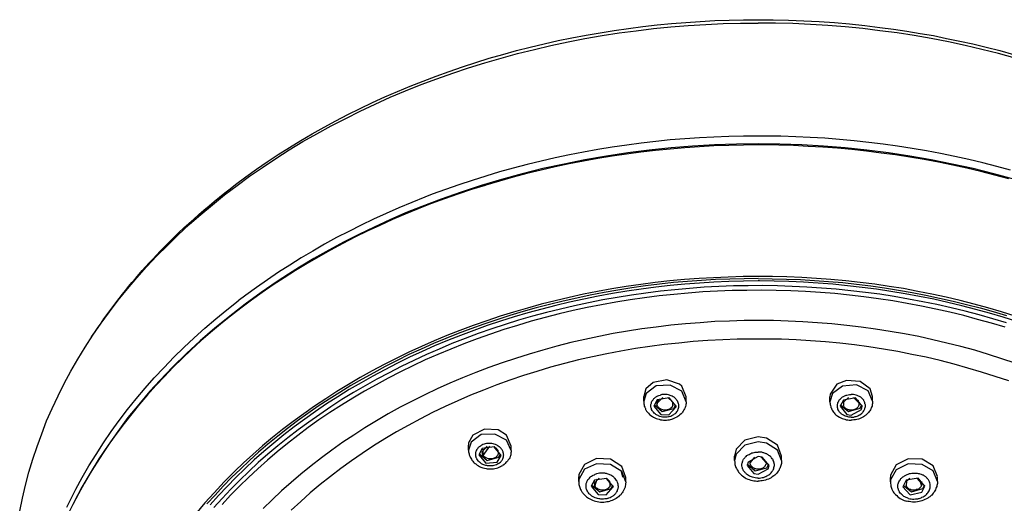
# Model space of a CAD drawing. Extents: x 493 to 833, y 27 to 487.
# Drawn here: x 494 to 560, y 250 to 283 of the extents above; entities that cross this region are included whole.
import ezdxf

# ---------------------------------------------------------------- set-up
doc = ezdxf.new("R2010")
doc.units = 0
doc.layers.add('EBENE_1', color=160, linetype='Continuous')

# ---------------------------------------------------------------- blocks, each defined once
blk = doc.blocks.new('AI9-BLK1')
at = {"layer": 'EBENE_1', "color": 7}
for p, q in [((-64.657, 0.478), (-64.734, 0.217)), ((-56.945, 0.217), (-57.029, 0.478)), ((-64.734, 0.055), (-64.734, 0.217)), ((-64.085, 0.182), (-64.283, -0.016)), ((-64.24, 0.097), (-64.283, -0.051)), ((-64.283, 0.019), (-64.283, -0.051)), ((-63.739, 0.019), (-63.916, 0.182)), ((-63.739, -0.08), (-63.739, 0.019)), ((-63.288, 0.04), (-63.288, 0.203)), ((-58.398, 0.04), (-58.398, 0.203)), ((-57.77, 0.182), (-57.94, 0.019)), ((-57.94, 0.019), (-57.94, -0.08)), ((-57.396, -0.016), (-57.594, 0.182)), ((-57.446, 0.104), (-57.403, -0.051)), ((-57.403, 0.019), (-57.403, -0.051)), ((-56.945, 0.055), (-56.945, 0.217)), ((-64.283, -0.016), (-64.283, -0.051)), ((-57.403, -0.051), (-57.396, -0.016)), ((-70.689, -1.364), (-70.689, -1.434)), ((-70.689, -1.604), (-70.689, -1.434)), ((-70.061, -1.477), (-70.244, -1.681)), ((-69.983, -1.469), (-70.202, -1.787)), ((-70.202, -1.575), (-70.202, -1.787)), ((-69.729, -1.575), (-69.821, -1.497)), ((-69.242, -1.625), (-69.242, -1.469)), ((-70.244, -1.681), (-70.202, -1.787)), ((-69.722, -2.012), (-69.588, -1.787)), ((-61.644, -1.963), (-61.644, -1.808)), ((-60.959, -1.843), (-61.115, -2.034)), ((-60.564, -2.034), (-60.727, -1.843)), ((-60.042, -1.963), (-60.042, -1.808)), ((-78.655, -2.337), (-78.648, -2.323)), ((-65.44, -2.527), (-65.489, -2.337)), ((-66.943, -2.676), (-66.943, -2.514)), ((-66.251, -2.556), (-66.42, -2.747)), ((-66.329, -2.591), (-66.399, -2.817)), ((-66.399, -2.676), (-66.399, -2.817)), ((-65.884, -2.676), (-66.004, -2.563)), ((-65.877, -2.81), (-65.884, -2.676)), ((-65.341, -2.689), (-65.341, -2.535)), ((-56.338, -2.689), (-56.338, -2.535)), ((-55.795, -2.676), (-55.809, -2.81)), ((-55.682, -2.57), (-55.802, -2.676)), ((-55.266, -2.747), (-55.428, -2.556)), ((-55.357, -2.591), (-55.28, -2.817)), ((-55.28, -2.676), (-55.28, -2.817)), ((-54.736, -2.676), (-54.736, -2.514)), ((-66.42, -2.747), (-66.399, -2.817)), ((-55.28, -2.817), (-55.266, -2.747))]:
    blk.add_line(p, q, dxfattribs=at)
for points in [[(-85.964, -3.685), (-85.872, -3.241), (-85.767, -2.803), (-85.654, -2.358), (-85.52, -1.92), (-85.372, -1.483), (-85.216, -1.053), (-85.047, -0.615), (-84.856, -0.192), (-84.659, 0.238), (-84.447, 0.654), (-84.222, 1.078), (-83.989, 1.487), (-83.735, 1.896), (-83.474, 2.305), (-83.198, 2.708), (-82.909, 3.103), (-82.613, 3.491), (-82.302, 3.879), (-81.978, 4.26), (-81.646, 4.634), (-81.3, 5.001), (-80.941, 5.36), (-80.574, 5.72), (-80.193, 6.066), (-79.805, 6.412), (-79.403, 6.743), (-78.993, 7.075), (-78.57, 7.4), (-78.14, 7.71), (-77.702, 8.013), (-77.251, 8.317), (-76.792, 8.606), (-76.326, 8.888), (-75.854, 9.156), (-75.367, 9.425), (-74.873, 9.678), (-74.379, 9.925), (-73.871, 10.165), (-73.356, 10.398), (-72.834, 10.617), (-72.305, 10.828), (-71.775, 11.026), (-71.232, 11.217), (-70.689, 11.4), (-70.139, 11.569), (-69.581, 11.732), (-69.024, 11.887), (-68.452, 12.028), (-67.888, 12.162), (-67.309, 12.282), (-66.738, 12.395), (-66.152, 12.494), (-65.574, 12.585), (-64.988, 12.663), (-64.395, 12.734), (-63.81, 12.79), (-63.217, 12.839), (-62.624, 12.874), (-62.032, 12.903), (-61.439, 12.924), (-60.839, 12.924)], [(-78.619, 7.428), (-78.267, 7.689), (-77.907, 7.95), (-77.54, 8.204), (-77.166, 8.451), (-76.785, 8.691), (-76.397, 8.923), (-76.009, 9.156), (-75.607, 9.382), (-75.205, 9.601), (-74.795, 9.812), (-74.386, 10.017), (-73.963, 10.215), (-73.539, 10.412), (-73.109, 10.595), (-72.679, 10.779), (-72.241, 10.948), (-71.797, 11.118), (-71.352, 11.28), (-70.901, 11.435), (-70.449, 11.584), (-69.99, 11.725), (-69.525, 11.858), (-69.059, 11.986), (-68.593, 12.106), (-68.121, 12.219), (-67.648, 12.324), (-67.175, 12.423), (-66.695, 12.515), (-66.216, 12.592), (-65.736, 12.67), (-65.249, 12.74), (-64.762, 12.804), (-64.275, 12.861), (-63.789, 12.91), (-63.295, 12.945), (-62.808, 12.981), (-62.314, 13.009), (-61.827, 13.023), (-61.333, 13.037), (-60.839, 13.037)], [(-60.839, 13.037), (-60.324, 13.037), (-59.802, 13.023), (-59.28, 13.001), (-58.765, 12.973), (-58.243, 12.938), (-57.728, 12.896), (-57.213, 12.839), (-56.698, 12.776), (-56.239, 12.712), (-55.781, 12.649), (-55.329, 12.571), (-54.877, 12.494), (-54.426, 12.402), (-53.974, 12.31), (-53.53, 12.211), (-53.085, 12.106), (-52.62, 11.986), (-52.154, 11.858)], [(-52.098, 11.732), (-52.662, 11.887), (-53.226, 12.028), (-53.798, 12.162), (-54.369, 12.282), (-54.948, 12.395), (-55.526, 12.494), (-56.112, 12.585), (-56.698, 12.663), (-57.283, 12.734), (-57.876, 12.79), (-58.469, 12.839), (-59.061, 12.874), (-59.654, 12.903), (-60.247, 12.924), (-60.839, 12.924)], [(-60.839, 9.079), (-61.34, 9.072), (-61.841, 9.064), (-62.342, 9.044), (-62.836, 9.015), (-63.337, 8.98), (-63.831, 8.945), (-64.325, 8.895), (-64.819, 8.832), (-65.313, 8.768), (-65.806, 8.698), (-66.293, 8.62), (-66.78, 8.528), (-67.26, 8.437), (-67.747, 8.338), (-68.219, 8.225), (-68.699, 8.112), (-69.172, 7.985), (-69.638, 7.858), (-70.103, 7.717), (-70.569, 7.569), (-71.028, 7.42), (-71.479, 7.258), (-71.931, 7.096), (-72.178, 6.997)], [(-52.253, 7.914), (-52.718, 8.042), (-53.198, 8.162), (-53.671, 8.275), (-54.151, 8.38), (-54.637, 8.479), (-55.117, 8.571), (-55.604, 8.655), (-56.098, 8.733), (-56.585, 8.804), (-57.079, 8.86), (-57.573, 8.916), (-58.074, 8.959), (-58.567, 9.001), (-59.068, 9.029), (-59.562, 9.051), (-60.063, 9.072), (-60.564, 9.079), (-60.839, 9.079)], [(-60.839, 8.811), (-61.58, 8.797), (-62.328, 8.775), (-63.069, 8.733), (-63.803, 8.676), (-64.544, 8.599), (-65.277, 8.507), (-66.004, 8.394), (-66.731, 8.267), (-67.443, 8.126), (-68.163, 7.971), (-68.869, 7.795), (-69.567, 7.604), (-70.259, 7.393), (-70.943, 7.174), (-71.62, 6.934), (-72.283, 6.68), (-72.834, 6.461), (-73.37, 6.228), (-73.906, 5.981), (-74.428, 5.727), (-74.943, 5.466), (-75.451, 5.191), (-75.952, 4.909), (-76.439, 4.62), (-76.82, 4.38), (-77.201, 4.133), (-77.751, 3.752), (-78.295, 3.364), (-78.817, 2.955), (-79.325, 2.538), (-79.819, 2.115), (-80.292, 1.678), (-80.75, 1.226), (-81.195, 0.767), (-81.533, 0.393), (-81.914, -0.051), (-82.281, -0.503), (-82.627, -0.968), (-82.959, -1.434), (-83.276, -1.907), (-83.572, -2.387), (-83.855, -2.873), (-84.116, -3.367), (-84.327, -3.797)], [(-60.839, 8.775), (-61.34, 8.768), (-61.841, 8.761), (-62.342, 8.74), (-62.836, 8.712), (-63.337, 8.676), (-63.831, 8.634), (-64.332, 8.585), (-64.826, 8.528), (-65.32, 8.465), (-65.806, 8.394), (-66.293, 8.31), (-66.78, 8.225), (-67.267, 8.133), (-67.747, 8.028), (-68.226, 7.922), (-68.706, 7.801), (-69.179, 7.675), (-69.645, 7.548), (-70.11, 7.406), (-70.132, 7.4)], [(-52.112, 7.604), (-52.817, 7.795), (-53.523, 7.971), (-54.235, 8.126), (-54.955, 8.267), (-55.682, 8.394), (-56.408, 8.507), (-57.142, 8.599), (-57.876, 8.676), (-58.617, 8.733), (-59.358, 8.775), (-60.098, 8.797), (-60.839, 8.811)], [(-52.316, 7.625), (-52.782, 7.752), (-53.262, 7.872), (-53.734, 7.985), (-54.221, 8.091), (-54.701, 8.19), (-55.188, 8.275), (-55.675, 8.359), (-56.169, 8.437), (-56.655, 8.5), (-57.149, 8.564), (-57.65, 8.62), (-58.144, 8.663), (-58.638, 8.698), (-59.139, 8.726), (-59.64, 8.754), (-60.141, 8.768), (-60.635, 8.775), (-60.839, 8.775)], [(-70.132, 7.4), (-70.597, 7.258), (-71.056, 7.103), (-71.507, 6.941), (-71.959, 6.779), (-72.404, 6.602), (-72.848, 6.419), (-73.285, 6.235), (-73.716, 6.038), (-74.139, 5.84), (-74.562, 5.636), (-74.972, 5.417), (-75.388, 5.198), (-75.79, 4.972), (-76.185, 4.739), (-76.58, 4.507), (-76.961, 4.26), (-77.342, 4.013), (-77.716, 3.752), (-78.083, 3.491), (-78.436, 3.223), (-78.789, 2.955), (-79.134, 2.679), (-79.473, 2.39), (-79.798, 2.108), (-80.122, 1.812), (-80.44, 1.515), (-80.743, 1.212), (-81.039, 0.901), (-81.336, 0.591), (-81.618, 0.273), (-81.886, -0.044), (-82.154, -0.369), (-82.415, -0.7), (-82.662, -1.032), (-82.902, -1.364), (-83.128, -1.702), (-83.354, -2.048), (-83.565, -2.394), (-83.77, -2.747), (-83.967, -3.099), (-84.151, -3.452)], [(-83.516, 2.242), (-83.41, 2.411), (-83.297, 2.573), (-83.198, 2.714), (-83.1, 2.856), (-83.001, 2.99), (-82.902, 3.131), (-82.796, 3.272), (-82.69, 3.406), (-82.585, 3.547), (-82.479, 3.688), (-82.366, 3.822), (-82.26, 3.956), (-82.147, 4.097), (-82.027, 4.231), (-81.914, 4.366), (-81.794, 4.5), (-81.681, 4.634), (-81.562, 4.761), (-81.434, 4.895), (-81.315, 5.029), (-81.174, 5.177), (-81.025, 5.318), (-80.87, 5.48), (-80.708, 5.642), (-80.545, 5.798), (-80.376, 5.953), (-80.214, 6.108), (-80.045, 6.256), (-79.868, 6.412), (-79.699, 6.56), (-79.522, 6.708), (-79.346, 6.856), (-79.17, 6.997), (-78.986, 7.145), (-78.803, 7.286), (-78.619, 7.428)], [(-72.178, 6.997), (-72.622, 6.821), (-73.06, 6.637), (-73.497, 6.447), (-73.927, 6.25), (-74.351, 6.045), (-74.767, 5.833), (-75.183, 5.622), (-75.592, 5.396), (-75.988, 5.163), (-76.39, 4.93), (-76.778, 4.69), (-77.159, 4.443), (-77.533, 4.189), (-77.907, 3.928), (-78.267, 3.667), (-78.528, 3.47)], [(-60.839, 4.231), (-61.319, 4.225), (-61.806, 4.21), (-62.286, 4.196), (-62.766, 4.168), (-63.245, 4.133), (-63.718, 4.091), (-64.198, 4.034), (-64.67, 3.978), (-65.143, 3.914), (-65.616, 3.837), (-66.082, 3.759), (-66.554, 3.667), (-67.013, 3.568), (-67.479, 3.462), (-67.937, 3.349), (-68.389, 3.237), (-68.84, 3.11), (-69.292, 2.969), (-69.736, 2.828), (-70.174, 2.679), (-70.611, 2.524), (-71.042, 2.362), (-71.465, 2.192), (-71.888, 2.016), (-72.305, 1.833), (-72.721, 1.642), (-73.123, 1.445), (-73.525, 1.24), (-73.92, 1.028), (-74.308, 0.81), (-74.697, 0.591), (-75.071, 0.358), (-75.437, 0.125), (-75.804, -0.115), (-76.164, -0.362), (-76.51, -0.615), (-76.855, -0.877), (-77.187, -1.138), (-77.519, -1.406), (-77.836, -1.681), (-78.147, -1.963), (-78.457, -2.253), (-78.754, -2.541), (-79.043, -2.831), (-79.318, -3.135), (-79.593, -3.438)], [(-60.839, 4.147), (-61.34, 4.14), (-61.841, 4.126), (-62.342, 4.104), (-62.836, 4.076), (-63.337, 4.034), (-63.831, 3.992), (-64.325, 3.935), (-64.819, 3.872), (-65.313, 3.801), (-65.799, 3.716), (-66.286, 3.632), (-66.773, 3.533), (-67.253, 3.427), (-67.726, 3.314), (-68.205, 3.194), (-68.671, 3.067), (-69.137, 2.926), (-69.602, 2.778), (-70.061, 2.63), (-70.512, 2.467), (-70.964, 2.298), (-71.409, 2.122), (-71.846, 1.938), (-72.276, 1.748), (-72.707, 1.55), (-73.13, 1.339), (-73.539, 1.127), (-73.949, 0.908), (-74.351, 0.682), (-74.753, 0.45), (-75.141, 0.21), (-75.522, -0.037), (-75.896, -0.291), (-76.263, -0.552), (-76.623, -0.82), (-76.975, -1.088), (-77.321, -1.371), (-77.653, -1.653), (-77.984, -1.943), (-78.302, -2.239), (-78.612, -2.541), (-78.909, -2.845), (-79.205, -3.156), (-79.487, -3.474)], [(-52.091, 2.955), (-52.556, 3.095), (-53.022, 3.237), (-53.495, 3.364), (-53.967, 3.484), (-54.447, 3.597), (-54.927, 3.695), (-55.407, 3.794), (-55.893, 3.886), (-56.387, 3.963), (-56.874, 4.034), (-57.368, 4.097), (-57.862, 4.154), (-58.363, 4.196), (-58.857, 4.231), (-59.358, 4.267), (-59.859, 4.288), (-60.353, 4.295), (-60.853, 4.302), (-61.354, 4.295), (-61.855, 4.281), (-62.356, 4.26), (-62.85, 4.231), (-63.351, 4.196), (-63.845, 4.147), (-64.339, 4.091), (-64.833, 4.027), (-65.327, 3.956), (-65.814, 3.879), (-66.3, 3.787), (-66.787, 3.695), (-67.267, 3.589), (-67.747, 3.476), (-68.219, 3.357), (-68.692, 3.223), (-69.158, 3.089), (-69.616, 2.947), (-70.075, 2.792), (-70.534, 2.63), (-70.985, 2.467), (-71.43, 2.291), (-71.867, 2.108), (-72.298, 1.917), (-72.728, 1.72), (-73.151, 1.515), (-73.568, 1.303), (-73.977, 1.085), (-74.379, 0.859), (-74.781, 0.626), (-75.169, 0.386), (-75.55, 0.139), (-75.931, -0.108), (-76.298, -0.369), (-76.658, -0.63), (-77.018, -0.905), (-77.363, -1.18), (-77.702, -1.462), (-78.027, -1.752), (-78.351, -2.041), (-78.648, -2.323)], [(-60.839, 4.231), (-60.36, 4.225), (-59.88, 4.21), (-59.4, 4.196), (-58.92, 4.168), (-58.441, 4.133), (-57.961, 4.091), (-57.488, 4.034), (-57.008, 3.978), (-56.536, 3.914), (-56.07, 3.837), (-55.597, 3.759), (-55.132, 3.667), (-54.666, 3.568), (-54.207, 3.462), (-53.748, 3.349), (-53.29, 3.237), (-52.838, 3.11), (-52.394, 2.969)], [(-52.034, 2.764), (-52.5, 2.912), (-52.965, 3.053), (-53.438, 3.18), (-53.911, 3.3), (-54.384, 3.42), (-54.863, 3.526), (-55.35, 3.625), (-55.837, 3.71), (-56.324, 3.794), (-56.818, 3.865), (-57.305, 3.928), (-57.805, 3.985), (-58.299, 4.034), (-58.793, 4.069), (-59.294, 4.104), (-59.795, 4.126), (-60.296, 4.14), (-60.79, 4.147), (-60.839, 4.147)], [(-52.394, 2.722), (-52.859, 2.856), (-53.325, 2.99), (-53.798, 3.117), (-54.278, 3.237), (-54.758, 3.342), (-55.237, 3.441), (-55.724, 3.533), (-56.211, 3.618), (-56.705, 3.695), (-57.192, 3.759), (-57.686, 3.815), (-58.186, 3.865), (-58.68, 3.907), (-59.181, 3.942), (-59.682, 3.963), (-60.176, 3.985), (-60.677, 3.992), (-61.178, 3.985), (-61.679, 3.978), (-62.18, 3.956), (-62.674, 3.935), (-63.175, 3.893), (-63.669, 3.851), (-64.162, 3.801), (-64.657, 3.738), (-65.15, 3.667), (-65.637, 3.589), (-66.124, 3.505), (-66.611, 3.406), (-67.091, 3.307), (-67.57, 3.194), (-68.043, 3.075), (-68.516, 2.947), (-68.989, 2.813), (-69.447, 2.665), (-69.906, 2.517), (-70.364, 2.355), (-70.809, 2.185), (-71.26, 2.016), (-71.698, 1.833), (-72.128, 1.642), (-72.559, 1.445), (-72.982, 1.24), (-73.398, 1.028), (-73.808, 0.81), (-74.21, 0.584), (-74.612, 0.351), (-75, 0.111), (-75.381, -0.136), (-75.755, -0.39), (-76.129, -0.651), (-76.489, -0.912), (-76.841, -1.187), (-77.187, -1.462), (-77.519, -1.745), (-77.85, -2.034), (-78.168, -2.33), (-78.478, -2.627), (-78.782, -2.937), (-79.071, -3.248), (-79.36, -3.558)], [(-52.436, 2.573), (-52.902, 2.708), (-53.375, 2.842), (-53.847, 2.969), (-54.32, 3.081), (-54.8, 3.194), (-55.28, 3.293), (-55.766, 3.385), (-56.253, 3.47), (-56.747, 3.54), (-57.241, 3.611), (-57.735, 3.667), (-58.229, 3.716), (-58.723, 3.759), (-59.224, 3.787), (-59.725, 3.815), (-60.226, 3.829), (-60.719, 3.837), (-61.22, 3.829), (-61.721, 3.822), (-62.222, 3.801), (-62.723, 3.773), (-63.217, 3.738), (-63.711, 3.688), (-64.212, 3.639), (-64.706, 3.575), (-65.193, 3.505), (-65.687, 3.427), (-66.173, 3.336), (-66.653, 3.244), (-67.133, 3.138), (-67.613, 3.025), (-68.085, 2.905), (-68.558, 2.778), (-69.024, 2.637), (-69.489, 2.496), (-69.948, 2.341), (-70.4, 2.178), (-70.851, 2.009), (-71.296, 1.833), (-71.733, 1.649), (-72.164, 1.459), (-72.594, 1.261), (-73.01, 1.056), (-73.427, 0.838), (-73.836, 0.619), (-74.238, 0.393), (-74.633, 0.161), (-75.021, -0.08), (-75.409, -0.327), (-75.783, -0.58), (-76.15, -0.841), (-76.503, -1.109), (-76.855, -1.385), (-77.201, -1.66), (-77.533, -1.949), (-77.857, -2.239), (-78.175, -2.535), (-78.485, -2.831), (-78.789, -3.141), (-79.078, -3.452)], [(-84.356, -3.544), (-84.257, -3.339), (-84.158, -3.141), (-84.052, -2.937), (-83.841, -2.535), (-83.608, -2.14), (-83.368, -1.752), (-83.114, -1.364), (-82.853, -0.976), (-82.578, -0.602), (-82.295, -0.228), (-81.999, 0.139), (-81.696, 0.499), (-81.385, 0.852), (-81.054, 1.205), (-80.722, 1.55), (-80.376, 1.882), (-80.023, 2.214), (-79.664, 2.538), (-79.29, 2.856), (-78.916, 3.166), (-78.528, 3.47)], [(-52.091, 1.353), (-52.549, 1.501), (-53.008, 1.649), (-53.473, 1.79), (-53.946, 1.917), (-54.419, 2.037), (-54.899, 2.15), (-55.378, 2.256), (-55.865, 2.348), (-56.352, 2.432), (-56.846, 2.51), (-57.333, 2.581), (-57.827, 2.637), (-58.328, 2.686), (-58.822, 2.729), (-59.322, 2.757), (-59.816, 2.785), (-60.317, 2.799), (-60.818, 2.799), (-61.319, 2.799), (-61.82, 2.785), (-62.314, 2.764), (-62.815, 2.729), (-63.309, 2.694), (-63.81, 2.644), (-64.304, 2.581), (-64.798, 2.517), (-65.284, 2.44), (-65.771, 2.355), (-66.258, 2.263), (-66.738, 2.157), (-67.218, 2.051), (-67.69, 1.932), (-68.163, 1.797), (-68.629, 1.663), (-69.094, 1.515), (-69.553, 1.367), (-70.005, 1.205), (-70.449, 1.035), (-70.894, 0.852), (-71.331, 0.669), (-71.761, 0.478), (-72.185, 0.273), (-72.608, 0.062), (-73.017, -0.15), (-73.427, -0.376), (-73.822, -0.609), (-74.217, -0.848), (-74.598, -1.096), (-74.972, -1.342), (-75.339, -1.604), (-75.698, -1.872), (-76.051, -2.14), (-76.397, -2.422), (-76.728, -2.704), (-77.053, -2.993), (-77.37, -3.297), (-77.681, -3.593)], [(-52.316, 0.746), (-52.775, 0.901), (-53.241, 1.05), (-53.706, 1.183), (-54.172, 1.317), (-54.652, 1.437), (-55.124, 1.55), (-55.611, 1.649), (-56.091, 1.748), (-56.578, 1.833), (-57.072, 1.903), (-57.566, 1.974), (-58.06, 2.03), (-58.553, 2.073), (-59.054, 2.115), (-59.548, 2.143), (-60.049, 2.164), (-60.55, 2.171), (-61.051, 2.171), (-61.552, 2.164), (-62.046, 2.15), (-62.547, 2.122), (-63.048, 2.087), (-63.542, 2.037), (-64.036, 1.981), (-64.529, 1.917), (-65.016, 1.847), (-65.51, 1.762), (-65.99, 1.67), (-66.477, 1.564), (-66.956, 1.459), (-67.429, 1.339), (-67.902, 1.212), (-68.368, 1.07), (-68.826, 0.929), (-69.285, 0.774), (-69.736, 0.612), (-70.188, 0.436), (-70.625, 0.259), (-71.063, 0.069), (-71.493, -0.122), (-71.917, -0.327), (-72.333, -0.538), (-72.742, -0.764), (-73.144, -0.99), (-73.539, -1.222), (-73.927, -1.462), (-74.308, -1.717), (-74.675, -1.97), (-75.042, -2.231), (-75.395, -2.507), (-75.741, -2.782), (-76.079, -3.064), (-76.404, -3.354), (-76.728, -3.649)], [(-63.513, 0.634), (-63.951, 0.781), (-64.41, 0.697), (-64.657, 0.478)], [(-57.029, 0.478), (-57.368, 0.732), (-57.834, 0.767), (-58.165, 0.634), (-58.391, 0.295), (-58.398, 0.203)], [(-63.288, 0.04), (-63.436, 0.4), (-63.838, 0.605), (-64.304, 0.577), (-64.649, 0.323), (-64.734, 0.055)], [(-63.288, 0.203), (-63.436, 0.57), (-63.513, 0.634)], [(-56.945, 0.055), (-57.1, 0.407), (-57.495, 0.612), (-57.968, 0.57), (-58.313, 0.316), (-58.398, 0.04)], [(-64.734, 0.055), (-64.734, 0.012), (-64.727, -0.03), (-64.72, -0.065), (-64.713, -0.108), (-64.699, -0.15), (-64.678, -0.192), (-64.67, -0.22), (-64.657, -0.242), (-64.635, -0.277), (-64.614, -0.305), (-64.593, -0.327), (-64.572, -0.347), (-64.536, -0.39), (-64.501, -0.418), (-64.459, -0.447), (-64.438, -0.467), (-64.395, -0.489), (-64.353, -0.51), (-64.311, -0.531), (-64.268, -0.545), (-64.212, -0.559), (-64.162, -0.573), (-64.106, -0.58), (-64.057, -0.587), (-64.007, -0.587), (-63.958, -0.587), (-63.909, -0.58), (-63.859, -0.573), (-63.817, -0.567), (-63.781, -0.559)], [(-63.852, -0.46), (-63.887, -0.474), (-63.93, -0.481), (-63.972, -0.481), (-64.014, -0.489), (-64.05, -0.481), (-64.092, -0.481), (-64.141, -0.474), (-64.184, -0.46), (-64.205, -0.454), (-64.226, -0.439), (-64.247, -0.432), (-64.275, -0.418), (-64.297, -0.404), (-64.325, -0.39), (-64.346, -0.369), (-64.374, -0.347), (-64.402, -0.319), (-64.417, -0.305), (-64.431, -0.284), (-64.445, -0.256), (-64.466, -0.22), (-64.473, -0.199), (-64.48, -0.171), (-64.487, -0.143), (-64.487, -0.115), (-64.487, -0.08), (-64.487, -0.051), (-64.48, -0.03), (-64.473, -0.009), (-64.473, 0.012), (-64.466, 0.026), (-64.452, 0.055), (-64.438, 0.083), (-64.417, 0.104), (-64.402, 0.125), (-64.388, 0.147), (-64.367, 0.161), (-64.353, 0.174), (-64.332, 0.189), (-64.311, 0.203), (-64.297, 0.217), (-64.254, 0.238), (-64.219, 0.252), (-64.177, 0.266)], [(-63.633, -0.115), (-63.866, 0.167), (-64.275, 0.104), (-64.388, -0.108)], [(-63.852, -0.46), (-63.81, -0.454), (-63.775, -0.432), (-63.732, -0.411), (-63.704, -0.397), (-63.683, -0.376), (-63.655, -0.362), (-63.633, -0.333), (-63.612, -0.305), (-63.598, -0.291), (-63.591, -0.277), (-63.577, -0.256), (-63.57, -0.234), (-63.556, -0.214), (-63.549, -0.185), (-63.542, -0.15), (-63.542, -0.129), (-63.535, -0.108), (-63.542, -0.08), (-63.542, -0.051), (-63.549, -0.03), (-63.556, 0.005), (-63.57, 0.034), (-63.577, 0.055), (-63.591, 0.069), (-63.605, 0.097), (-63.626, 0.118), (-63.64, 0.139), (-63.662, 0.161), (-63.676, 0.174), (-63.697, 0.189), (-63.732, 0.21), (-63.76, 0.224), (-63.796, 0.245), (-63.831, 0.252), (-63.859, 0.266), (-63.894, 0.273), (-63.937, 0.281), (-63.986, 0.287), (-64.028, 0.287), (-64.078, 0.287), (-64.12, 0.281), (-64.162, 0.266), (-64.177, 0.266)], [(-63.288, 0.04), (-63.288, 0.012), (-63.288, -0.023), (-63.295, -0.051), (-63.302, -0.08), (-63.309, -0.122), (-63.323, -0.157), (-63.33, -0.178), (-63.344, -0.206), (-63.365, -0.242), (-63.386, -0.277), (-63.408, -0.312), (-63.429, -0.341), (-63.464, -0.376), (-63.499, -0.411), (-63.542, -0.439), (-63.577, -0.467), (-63.612, -0.489), (-63.662, -0.51), (-63.711, -0.531), (-63.753, -0.552), (-63.781, -0.559)], [(-58.398, 0.04), (-58.398, 0.012), (-58.391, -0.016), (-58.391, -0.058), (-58.377, -0.094), (-58.37, -0.129), (-58.363, -0.157), (-58.349, -0.178), (-58.342, -0.206), (-58.32, -0.249), (-58.299, -0.284), (-58.271, -0.312), (-58.25, -0.341), (-58.229, -0.369), (-58.194, -0.404), (-58.158, -0.432), (-58.123, -0.454), (-58.074, -0.481), (-58.031, -0.51), (-57.982, -0.531), (-57.933, -0.545), (-57.89, -0.559), (-57.841, -0.573), (-57.791, -0.58), (-57.742, -0.587), (-57.693, -0.587), (-57.671, -0.587)], [(-57.671, -0.489), (-57.707, -0.481), (-57.749, -0.481), (-57.791, -0.474), (-57.827, -0.467), (-57.869, -0.454), (-57.904, -0.439), (-57.94, -0.418), (-57.961, -0.404), (-57.982, -0.397), (-57.996, -0.383), (-58.017, -0.369), (-58.031, -0.355), (-58.052, -0.333), (-58.067, -0.312), (-58.081, -0.291), (-58.095, -0.27), (-58.116, -0.242), (-58.123, -0.22), (-58.13, -0.206), (-58.13, -0.185), (-58.137, -0.164), (-58.144, -0.129), (-58.144, -0.1), (-58.144, -0.072), (-58.137, -0.044), (-58.13, -0.016), (-58.123, 0.012), (-58.109, 0.04), (-58.095, 0.069), (-58.081, 0.09), (-58.067, 0.111), (-58.038, 0.139), (-58.017, 0.161), (-57.989, 0.182), (-57.968, 0.203), (-57.94, 0.217), (-57.918, 0.231), (-57.897, 0.238), (-57.869, 0.252), (-57.848, 0.259), (-57.827, 0.266), (-57.777, 0.273), (-57.735, 0.281), (-57.693, 0.287), (-57.671, 0.287)], [(-57.671, -0.489), (-57.622, -0.481), (-57.58, -0.481), (-57.537, -0.467), (-57.502, -0.46), (-57.474, -0.454), (-57.446, -0.439), (-57.41, -0.418), (-57.375, -0.404), (-57.34, -0.376), (-57.326, -0.362), (-57.305, -0.347), (-57.29, -0.327), (-57.269, -0.305), (-57.248, -0.27), (-57.234, -0.249), (-57.22, -0.228), (-57.213, -0.206), (-57.206, -0.178), (-57.199, -0.157), (-57.192, -0.122), (-57.192, -0.094), (-57.192, -0.072), (-57.199, -0.051), (-57.206, -0.016), (-57.213, 0.005), (-57.22, 0.034), (-57.227, 0.048), (-57.241, 0.069), (-57.248, 0.09), (-57.269, 0.118), (-57.297, 0.147), (-57.319, 0.167), (-57.347, 0.189), (-57.368, 0.203), (-57.396, 0.217), (-57.425, 0.231), (-57.467, 0.252), (-57.509, 0.266), (-57.552, 0.273), (-57.594, 0.281), (-57.636, 0.287), (-57.671, 0.287)], [(-56.945, 0.055), (-56.945, 0.019), (-56.952, -0.016), (-56.959, -0.058), (-56.966, -0.108), (-56.98, -0.143), (-56.994, -0.178), (-57.008, -0.206), (-57.022, -0.234), (-57.044, -0.27), (-57.065, -0.298), (-57.086, -0.327), (-57.107, -0.347), (-57.128, -0.376), (-57.156, -0.397), (-57.178, -0.418), (-57.199, -0.432), (-57.22, -0.447), (-57.255, -0.474), (-57.305, -0.496), (-57.347, -0.517), (-57.389, -0.538), (-57.425, -0.552), (-57.481, -0.567), (-57.53, -0.573), (-57.58, -0.58), (-57.636, -0.587), (-57.671, -0.587)], [(-64.388, -0.108), (-64.155, -0.397), (-63.88, -0.404), (-63.633, -0.129), (-63.633, -0.115)], [(-64.381, -0.058), (-64.106, -0.298), (-63.711, -0.192), (-63.64, -0.065)], [(-63.739, -0.08), (-63.746, -0.094), (-63.753, -0.108), (-63.76, -0.115), (-63.768, -0.129), (-63.775, -0.143), (-63.781, -0.157), (-63.796, -0.164), (-63.803, -0.178), (-63.817, -0.185), (-63.831, -0.199), (-63.845, -0.206), (-63.859, -0.214), (-63.873, -0.22), (-63.887, -0.228), (-63.902, -0.234), (-63.923, -0.242), (-63.937, -0.242), (-63.958, -0.249), (-63.972, -0.249), (-63.993, -0.249), (-64.014, -0.249), (-64.05, -0.249), (-64.085, -0.242), (-64.113, -0.228), (-64.148, -0.214), (-64.177, -0.199), (-64.205, -0.178), (-64.226, -0.157), (-64.247, -0.136), (-64.261, -0.108), (-64.275, -0.08), (-64.283, -0.051)], [(-58.045, -0.065), (-57.763, -0.298), (-57.368, -0.185), (-57.305, -0.065)], [(-57.403, -0.051), (-57.41, -0.08), (-57.425, -0.108), (-57.439, -0.136), (-57.46, -0.157), (-57.481, -0.178), (-57.502, -0.199), (-57.537, -0.214), (-57.566, -0.228), (-57.601, -0.242), (-57.636, -0.249), (-57.671, -0.249), (-57.686, -0.249), (-57.707, -0.249), (-57.728, -0.249), (-57.742, -0.242), (-57.763, -0.242), (-57.777, -0.234), (-57.791, -0.228), (-57.812, -0.22), (-57.827, -0.214), (-57.841, -0.206), (-57.855, -0.199), (-57.869, -0.185), (-57.876, -0.178), (-57.89, -0.164), (-57.897, -0.157), (-57.911, -0.143), (-57.918, -0.129), (-57.925, -0.115), (-57.933, -0.108), (-57.94, -0.094), (-57.94, -0.08)], [(-69.68, -0.919), (-70.153, -0.898), (-70.548, -1.096), (-70.689, -1.364)], [(-69.242, -1.469), (-69.398, -1.102), (-69.68, -0.919)], [(-69.242, -1.625), (-69.398, -1.265), (-69.793, -1.06), (-70.266, -1.081), (-70.604, -1.335), (-70.689, -1.604)], [(-60.042, -1.808), (-60.183, -1.441), (-60.557, -1.201), (-60.839, -1.159), (-61.298, -1.272), (-61.587, -1.575), (-61.644, -1.808)], [(-60.042, -1.963), (-60.183, -1.604), (-60.557, -1.371), (-60.839, -1.329), (-61.298, -1.441), (-61.587, -1.745), (-61.644, -1.963)], [(-70.689, -1.604), (-70.689, -1.631), (-70.689, -1.667), (-70.682, -1.695), (-70.675, -1.73), (-70.668, -1.766), (-70.654, -1.808), (-70.647, -1.829), (-70.633, -1.85), (-70.618, -1.886), (-70.597, -1.914), (-70.576, -1.949), (-70.548, -1.985), (-70.52, -2.012), (-70.498, -2.041), (-70.47, -2.062), (-70.449, -2.076), (-70.421, -2.098), (-70.4, -2.118), (-70.357, -2.14), (-70.315, -2.16), (-70.28, -2.182), (-70.237, -2.196), (-70.202, -2.21), (-70.146, -2.224), (-70.096, -2.231), (-70.054, -2.239), (-70.012, -2.246), (-69.948, -2.246), (-69.899, -2.246), (-69.842, -2.239), (-69.793, -2.231), (-69.744, -2.217), (-69.701, -2.21), (-69.652, -2.189), (-69.609, -2.168), (-69.567, -2.146), (-69.525, -2.126)], [(-69.673, -2.062), (-69.708, -2.083), (-69.744, -2.104), (-69.786, -2.118), (-69.828, -2.126), (-69.87, -2.14), (-69.913, -2.146), (-69.941, -2.146), (-69.962, -2.146), (-69.99, -2.146), (-70.019, -2.14), (-70.047, -2.14), (-70.075, -2.133), (-70.103, -2.126), (-70.139, -2.118), (-70.174, -2.104), (-70.209, -2.091), (-70.23, -2.083), (-70.252, -2.069), (-70.273, -2.055), (-70.301, -2.034), (-70.322, -2.012), (-70.35, -1.991), (-70.371, -1.97), (-70.393, -1.935), (-70.414, -1.907), (-70.421, -1.886), (-70.428, -1.872), (-70.435, -1.843), (-70.442, -1.815), (-70.449, -1.794), (-70.449, -1.772), (-70.449, -1.759), (-70.449, -1.738), (-70.449, -1.71), (-70.442, -1.681), (-70.435, -1.653), (-70.428, -1.631), (-70.414, -1.604), (-70.407, -1.582), (-70.393, -1.568), (-70.378, -1.547), (-70.364, -1.533), (-70.35, -1.512), (-70.329, -1.497), (-70.315, -1.483), (-70.301, -1.469), (-70.28, -1.462)], [(-69.588, -1.787), (-69.821, -1.497), (-70.23, -1.554), (-70.343, -1.766)], [(-69.673, -2.062), (-69.638, -2.041), (-69.609, -2.012), (-69.588, -1.991), (-69.574, -1.97), (-69.553, -1.949), (-69.539, -1.928), (-69.525, -1.9), (-69.518, -1.872), (-69.504, -1.836), (-69.504, -1.815), (-69.504, -1.794), (-69.497, -1.772), (-69.504, -1.752), (-69.504, -1.723), (-69.511, -1.688), (-69.518, -1.667), (-69.525, -1.646), (-69.539, -1.617), (-69.553, -1.597), (-69.567, -1.575), (-69.588, -1.547), (-69.616, -1.519), (-69.631, -1.505), (-69.652, -1.491), (-69.68, -1.469), (-69.708, -1.455), (-69.729, -1.441), (-69.758, -1.427), (-69.779, -1.42), (-69.821, -1.406), (-69.856, -1.391), (-69.899, -1.385), (-69.934, -1.378), (-69.969, -1.378), (-70.005, -1.378), (-70.033, -1.378), (-70.082, -1.385), (-70.125, -1.391), (-70.167, -1.406), (-70.209, -1.42), (-70.244, -1.441), (-70.28, -1.462)], [(-69.729, -1.575), (-69.715, -1.589), (-69.708, -1.597), (-69.701, -1.61), (-69.694, -1.625), (-69.694, -1.639), (-69.687, -1.66), (-69.687, -1.674), (-69.687, -1.688), (-69.687, -1.702), (-69.687, -1.717), (-69.687, -1.73), (-69.687, -1.745), (-69.694, -1.759), (-69.701, -1.772), (-69.708, -1.787), (-69.715, -1.801), (-69.729, -1.815), (-69.736, -1.822), (-69.751, -1.836), (-69.758, -1.843), (-69.772, -1.858), (-69.786, -1.865), (-69.8, -1.872), (-69.814, -1.878), (-69.835, -1.886), (-69.849, -1.893), (-69.863, -1.9), (-69.885, -1.9), (-69.899, -1.9), (-69.941, -1.907), (-69.976, -1.907), (-70.012, -1.9), (-70.047, -1.893), (-70.075, -1.878), (-70.11, -1.865), (-70.139, -1.85), (-70.16, -1.829), (-70.188, -1.808), (-70.202, -1.787)], [(-69.242, -1.625), (-69.242, -1.667), (-69.25, -1.702), (-69.25, -1.73), (-69.257, -1.766), (-69.271, -1.801), (-69.278, -1.829), (-69.292, -1.865), (-69.313, -1.907), (-69.341, -1.943), (-69.363, -1.978), (-69.391, -2.006), (-69.419, -2.034), (-69.447, -2.062), (-69.482, -2.098), (-69.525, -2.126)], [(-60.839, -2.556), (-60.889, -2.556), (-60.938, -2.549), (-60.987, -2.541), (-61.037, -2.527), (-61.065, -2.521), (-61.1, -2.507), (-61.136, -2.492), (-61.164, -2.472), (-61.199, -2.45), (-61.235, -2.429), (-61.249, -2.415), (-61.263, -2.394), (-61.284, -2.379), (-61.298, -2.358), (-61.319, -2.337), (-61.333, -2.316), (-61.354, -2.281), (-61.361, -2.259), (-61.369, -2.246), (-61.376, -2.21), (-61.383, -2.182), (-61.39, -2.146), (-61.39, -2.111), (-61.39, -2.076), (-61.383, -2.048), (-61.376, -2.012), (-61.369, -1.991), (-61.361, -1.978), (-61.347, -1.943), (-61.333, -1.914), (-61.319, -1.893), (-61.298, -1.872), (-61.284, -1.85), (-61.27, -1.836), (-61.249, -1.822), (-61.22, -1.794), (-61.185, -1.766), (-61.15, -1.752), (-61.115, -1.73), (-61.086, -1.717), (-61.051, -1.702), (-61.016, -1.695), (-60.98, -1.688), (-60.945, -1.681), (-60.91, -1.674), (-60.875, -1.674), (-60.839, -1.674)], [(-60.839, -2.556), (-60.797, -2.556), (-60.748, -2.549), (-60.705, -2.541), (-60.656, -2.535), (-60.614, -2.521), (-60.585, -2.507), (-60.564, -2.499), (-60.543, -2.485), (-60.515, -2.472), (-60.494, -2.457), (-60.472, -2.443), (-60.444, -2.422), (-60.423, -2.401), (-60.402, -2.379), (-60.374, -2.351), (-60.36, -2.33), (-60.353, -2.316), (-60.338, -2.295), (-60.324, -2.274), (-60.31, -2.239), (-60.303, -2.203), (-60.296, -2.168), (-60.289, -2.133), (-60.289, -2.098), (-60.296, -2.062), (-60.296, -2.041), (-60.303, -2.027), (-60.31, -1.991), (-60.324, -1.963), (-60.331, -1.943), (-60.345, -1.92), (-60.36, -1.907), (-60.381, -1.872), (-60.402, -1.843), (-60.423, -1.822), (-60.451, -1.801), (-60.472, -1.787), (-60.501, -1.766), (-60.522, -1.752), (-60.543, -1.738), (-60.571, -1.73), (-60.593, -1.717), (-60.621, -1.71), (-60.642, -1.702), (-60.67, -1.695), (-60.719, -1.681), (-60.769, -1.674), (-60.818, -1.674), (-60.839, -1.674)], [(-70.343, -1.766), (-70.11, -2.048), (-69.722, -2.012)], [(-70.336, -1.723), (-70.054, -1.956), (-69.666, -1.85), (-69.595, -1.73)], [(-65.341, -2.535), (-65.482, -2.16), (-65.863, -1.92), (-66.336, -1.893), (-66.745, -2.091), (-66.935, -2.436), (-66.943, -2.514)], [(-61.644, -1.963), (-61.637, -2.012), (-61.637, -2.062), (-61.63, -2.091), (-61.623, -2.126), (-61.608, -2.168), (-61.594, -2.203), (-61.58, -2.231), (-61.566, -2.259), (-61.552, -2.281), (-61.524, -2.323), (-61.503, -2.358), (-61.474, -2.387), (-61.439, -2.429), (-61.404, -2.457), (-61.369, -2.485), (-61.326, -2.521), (-61.284, -2.549), (-61.242, -2.57), (-61.192, -2.591), (-61.143, -2.612), (-61.086, -2.627), (-61.037, -2.64), (-60.987, -2.647), (-60.931, -2.655), (-60.882, -2.662), (-60.839, -2.662)], [(-60.839, -1.822), (-61.185, -2.012), (-61.213, -2.126), (-60.987, -2.408), (-60.839, -2.429)], [(-60.465, -2.126), (-60.698, -1.85), (-60.839, -1.822)], [(-60.042, -1.963), (-60.042, -2.012), (-60.049, -2.062), (-60.056, -2.091), (-60.063, -2.126), (-60.077, -2.168), (-60.091, -2.203), (-60.106, -2.231), (-60.12, -2.259), (-60.127, -2.288), (-60.155, -2.323), (-60.183, -2.358), (-60.204, -2.387), (-60.24, -2.429), (-60.275, -2.457), (-60.31, -2.485), (-60.36, -2.521), (-60.402, -2.549), (-60.444, -2.57), (-60.487, -2.591), (-60.543, -2.612), (-60.593, -2.627), (-60.649, -2.64), (-60.698, -2.647), (-60.748, -2.655), (-60.797, -2.662), (-60.839, -2.662)], [(-54.743, -2.507), (-54.885, -2.146), (-55.258, -1.914), (-55.738, -1.9), (-56.14, -2.104), (-56.338, -2.457), (-56.338, -2.535)], [(-78.655, -2.337), (-79.007, -2.689), (-79.353, -3.057), (-79.664, -3.403)], [(-65.341, -2.689), (-65.482, -2.33), (-65.863, -2.091), (-66.336, -2.069), (-66.745, -2.259), (-66.935, -2.605), (-66.943, -2.676)], [(-61.213, -2.069), (-60.938, -2.308), (-60.543, -2.21), (-60.472, -2.069)], [(-60.564, -2.034), (-60.571, -2.055), (-60.571, -2.083), (-60.585, -2.111), (-60.6, -2.133), (-60.614, -2.16), (-60.635, -2.182), (-60.656, -2.196), (-60.684, -2.217), (-60.712, -2.231), (-60.748, -2.239), (-60.783, -2.253), (-60.818, -2.253), (-60.846, -2.253), (-60.882, -2.253), (-60.917, -2.246), (-60.952, -2.239), (-60.98, -2.224), (-61.009, -2.21), (-61.037, -2.189), (-61.058, -2.168), (-61.079, -2.146), (-61.093, -2.126), (-61.1, -2.098), (-61.115, -2.069), (-61.115, -2.048), (-61.115, -2.034)], [(-60.839, -2.429), (-60.494, -2.246), (-60.465, -2.126)], [(-54.743, -2.676), (-54.885, -2.316), (-55.258, -2.091), (-55.738, -2.069), (-56.14, -2.274), (-56.338, -2.62), (-56.338, -2.689)], [(-66.943, -2.676), (-66.943, -2.718), (-66.935, -2.747), (-66.935, -2.775), (-66.928, -2.81), (-66.921, -2.845), (-66.907, -2.88), (-66.893, -2.916), (-66.879, -2.951), (-66.858, -2.986), (-66.837, -3.022), (-66.815, -3.05), (-66.801, -3.07), (-66.773, -3.106), (-66.745, -3.127), (-66.724, -3.149), (-66.681, -3.191), (-66.646, -3.219), (-66.611, -3.241), (-66.561, -3.268), (-66.519, -3.29), (-66.477, -3.311), (-66.42, -3.332), (-66.371, -3.346), (-66.322, -3.354), (-66.258, -3.367), (-66.202, -3.374), (-66.145, -3.374), (-66.089, -3.374), (-66.039, -3.367), (-65.99, -3.36), (-65.933, -3.354), (-65.884, -3.339)], [(-65.962, -3.248), (-66.004, -3.261), (-66.054, -3.268), (-66.103, -3.276), (-66.152, -3.276), (-66.188, -3.276), (-66.223, -3.268), (-66.265, -3.261), (-66.3, -3.254), (-66.343, -3.241), (-66.385, -3.226), (-66.427, -3.212), (-66.448, -3.198), (-66.477, -3.184), (-66.498, -3.17), (-66.526, -3.149), (-66.554, -3.12), (-66.576, -3.106), (-66.59, -3.092), (-66.611, -3.064), (-66.632, -3.036), (-66.646, -3.008), (-66.667, -2.973), (-66.681, -2.937), (-66.688, -2.909), (-66.695, -2.88), (-66.695, -2.86), (-66.695, -2.838), (-66.695, -2.803), (-66.695, -2.775), (-66.688, -2.747), (-66.681, -2.725), (-66.674, -2.697), (-66.667, -2.683), (-66.66, -2.662), (-66.646, -2.64), (-66.632, -2.612), (-66.604, -2.584), (-66.583, -2.556), (-66.554, -2.527), (-66.533, -2.507), (-66.505, -2.492), (-66.477, -2.472), (-66.448, -2.457), (-66.413, -2.443), (-66.385, -2.429), (-66.35, -2.415), (-66.336, -2.415)], [(-65.764, -2.852), (-65.997, -2.57), (-66.406, -2.627), (-66.519, -2.838)], [(-65.962, -3.248), (-65.919, -3.233), (-65.877, -3.219), (-65.835, -3.198), (-65.799, -3.177), (-65.778, -3.163), (-65.757, -3.149), (-65.743, -3.135), (-65.722, -3.12), (-65.708, -3.106), (-65.694, -3.085), (-65.672, -3.064), (-65.658, -3.043), (-65.644, -3.022), (-65.63, -2.993), (-65.623, -2.965), (-65.609, -2.93), (-65.602, -2.909), (-65.602, -2.895), (-65.595, -2.866), (-65.595, -2.845), (-65.602, -2.81), (-65.602, -2.768), (-65.616, -2.732), (-65.623, -2.704), (-65.637, -2.669), (-65.658, -2.64), (-65.68, -2.605), (-65.708, -2.577), (-65.722, -2.556), (-65.743, -2.535), (-65.764, -2.521), (-65.785, -2.507), (-65.814, -2.485), (-65.849, -2.464), (-65.884, -2.45), (-65.912, -2.436), (-65.941, -2.422), (-65.976, -2.415), (-66.004, -2.408), (-66.032, -2.401), (-66.061, -2.394), (-66.082, -2.394), (-66.11, -2.394), (-66.138, -2.387), (-66.188, -2.387), (-66.237, -2.394), (-66.286, -2.401), (-66.336, -2.415)], [(-55.724, -3.248), (-55.766, -3.233), (-55.809, -3.219), (-55.851, -3.198), (-55.879, -3.184), (-55.908, -3.163), (-55.929, -3.141), (-55.957, -3.12), (-55.978, -3.099), (-56.006, -3.07), (-56.027, -3.043), (-56.034, -3.022), (-56.042, -3.008), (-56.056, -2.986), (-56.063, -2.965), (-56.07, -2.944), (-56.077, -2.916), (-56.084, -2.887), (-56.084, -2.86), (-56.084, -2.838), (-56.084, -2.817), (-56.084, -2.782), (-56.077, -2.753), (-56.063, -2.718), (-56.049, -2.683), (-56.034, -2.655), (-56.013, -2.627), (-55.999, -2.598), (-55.985, -2.577), (-55.964, -2.563), (-55.936, -2.535), (-55.915, -2.514), (-55.886, -2.499), (-55.865, -2.479), (-55.837, -2.472), (-55.816, -2.457), (-55.774, -2.436), (-55.731, -2.422), (-55.689, -2.408), (-55.654, -2.401), (-55.611, -2.394), (-55.576, -2.394), (-55.534, -2.387), (-55.498, -2.387), (-55.463, -2.394), (-55.428, -2.394), (-55.392, -2.401), (-55.364, -2.408), (-55.343, -2.415)], [(-55.167, -2.838), (-55.392, -2.563), (-55.802, -2.634), (-55.915, -2.852)], [(-54.736, -2.676), (-54.743, -2.718), (-54.743, -2.747), (-54.75, -2.775), (-54.758, -2.81), (-54.765, -2.845), (-54.779, -2.88), (-54.793, -2.916), (-54.807, -2.958), (-54.828, -2.993), (-54.849, -3.028), (-54.863, -3.05), (-54.885, -3.07), (-54.913, -3.106), (-54.934, -3.135), (-54.955, -3.156), (-54.997, -3.191), (-55.04, -3.219), (-55.068, -3.241), (-55.117, -3.268), (-55.167, -3.29), (-55.209, -3.311), (-55.266, -3.332), (-55.315, -3.346), (-55.364, -3.354), (-55.421, -3.367), (-55.484, -3.374), (-55.534, -3.374), (-55.59, -3.374), (-55.647, -3.367), (-55.696, -3.36), (-55.745, -3.354), (-55.795, -3.339)], [(-55.724, -3.248), (-55.682, -3.261), (-55.632, -3.268), (-55.59, -3.276), (-55.541, -3.276), (-55.491, -3.268), (-55.463, -3.268), (-55.435, -3.268), (-55.407, -3.261), (-55.385, -3.254), (-55.357, -3.248), (-55.322, -3.241), (-55.294, -3.226), (-55.266, -3.212), (-55.23, -3.198), (-55.195, -3.177), (-55.16, -3.149), (-55.138, -3.135), (-55.117, -3.113), (-55.089, -3.085), (-55.061, -3.057), (-55.04, -3.022), (-55.026, -2.993), (-55.011, -2.958), (-54.997, -2.923), (-54.99, -2.887), (-54.983, -2.852), (-54.983, -2.824), (-54.983, -2.803), (-54.983, -2.782), (-54.99, -2.76), (-54.997, -2.725), (-55.011, -2.689), (-55.019, -2.669), (-55.033, -2.64), (-55.047, -2.62), (-55.068, -2.591), (-55.082, -2.577), (-55.096, -2.556), (-55.117, -2.541), (-55.132, -2.521), (-55.153, -2.507), (-55.174, -2.492), (-55.195, -2.479), (-55.216, -2.464), (-55.237, -2.457), (-55.28, -2.436), (-55.322, -2.422), (-55.343, -2.415)], [(-66.519, -2.838), (-66.286, -3.12), (-66.011, -3.127), (-65.771, -2.86), (-65.764, -2.852)], [(-66.512, -2.789), (-66.23, -3.028), (-65.842, -2.916), (-65.771, -2.796)], [(-65.877, -2.81), (-65.877, -2.824), (-65.884, -2.838), (-65.891, -2.852), (-65.898, -2.86), (-65.905, -2.873), (-65.919, -2.887), (-65.926, -2.895), (-65.941, -2.909), (-65.955, -2.916), (-65.969, -2.923), (-65.983, -2.93), (-65.997, -2.944), (-66.011, -2.944), (-66.046, -2.958), (-66.082, -2.965), (-66.11, -2.973), (-66.152, -2.973), (-66.188, -2.965), (-66.216, -2.958), (-66.251, -2.951), (-66.279, -2.937), (-66.307, -2.916), (-66.336, -2.902), (-66.357, -2.88), (-66.378, -2.86), (-66.392, -2.831), (-66.399, -2.817)], [(-65.341, -2.689), (-65.341, -2.718), (-65.348, -2.739), (-65.348, -2.789), (-65.362, -2.831), (-65.369, -2.873), (-65.383, -2.909), (-65.397, -2.937), (-65.418, -2.979), (-65.44, -3.022), (-65.461, -3.057), (-65.489, -3.085), (-65.517, -3.127), (-65.552, -3.156), (-65.588, -3.191), (-65.63, -3.219), (-65.672, -3.248), (-65.715, -3.276), (-65.764, -3.297), (-65.806, -3.318), (-65.856, -3.332), (-65.884, -3.339)], [(-56.338, -2.689), (-56.338, -2.718), (-56.338, -2.739), (-56.331, -2.789), (-56.324, -2.831), (-56.31, -2.866), (-56.303, -2.902), (-56.289, -2.937), (-56.267, -2.979), (-56.246, -3.022), (-56.218, -3.057), (-56.197, -3.085), (-56.162, -3.12), (-56.126, -3.156), (-56.091, -3.191), (-56.056, -3.219), (-56.013, -3.248), (-55.964, -3.276), (-55.922, -3.297), (-55.872, -3.318), (-55.823, -3.332), (-55.795, -3.339)], [(-55.915, -2.852), (-55.682, -3.12), (-55.668, -3.127), (-55.266, -3.043), (-55.167, -2.838)], [(-55.908, -2.796), (-55.625, -3.028), (-55.237, -2.916), (-55.167, -2.789)], [(-55.28, -2.817), (-55.294, -2.845), (-55.315, -2.866), (-55.336, -2.887), (-55.357, -2.909), (-55.385, -2.93), (-55.414, -2.944), (-55.449, -2.951), (-55.484, -2.965), (-55.512, -2.965), (-55.548, -2.973), (-55.59, -2.965), (-55.618, -2.965), (-55.654, -2.951), (-55.668, -2.951), (-55.689, -2.944), (-55.703, -2.93), (-55.717, -2.923), (-55.731, -2.916), (-55.738, -2.909), (-55.752, -2.895), (-55.766, -2.887), (-55.774, -2.873), (-55.781, -2.86), (-55.788, -2.852), (-55.795, -2.838), (-55.802, -2.824), (-55.809, -2.81)], [(-79.664, -3.403), (-79.988, -3.784), (-80.306, -4.171), (-80.44, -4.355)]]:
    blk.add_lwpolyline(points, dxfattribs=at)
blk.add_lwpolyline([(-57.297, -0.108), (-57.53, 0.167), (-57.94, 0.097), (-58.045, -0.115), (-57.82, -0.397), (-57.671, -0.418), (-57.326, -0.228), (-57.297, -0.108)], close=True, dxfattribs=at)

msp = doc.modelspace()

# ---------------------------------------------------------------- block references
at = {"layer": 'EBENE_1', "color": 7, "xscale": 1.970695754135998, "yscale": 1.970695754135998, "zscale": 1.970695754135998}
msp.add_blockref('AI9-BLK1', (663.074, 257.215), dxfattribs=at)

doc.saveas('drawing.dxf')
